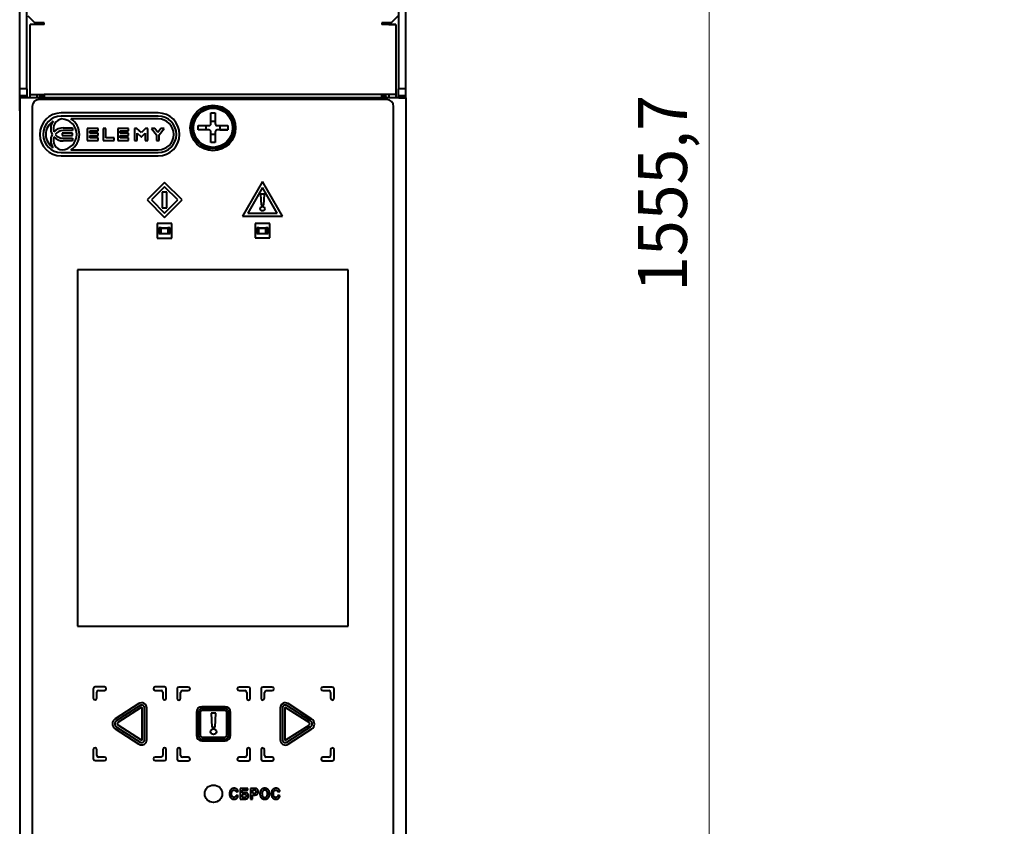
# Model space of a CAD drawing. Units: millimetres. Extents: x 0 to 841, y 0 to 1189.
# Drawn here: x 421 to 492, y 533 to 590 of the extents above; entities that cross this region are included whole.
import ezdxf

# ---------------------------------------------------------------- set-up
doc = ezdxf.new("R2010")
doc.units = ezdxf.units.MM
doc.linetypes.add('K5LT_BASIC', pattern=[0])
doc.linetypes.add('K5LT_THIN', pattern=[0])
doc.layers.add('Системный слой', color=7, linetype='Continuous')
doc.styles.add('KDIMTEXTSTYLE', font='GOST_AU.SHX', dxfattribs={"width": 0.96, "oblique": 15, "height": 5})
doc.styles.add('KTEXTSTYLE', font='GOST_AU.SHX', dxfattribs={"width": 0.96, "height": 5})
doc.dimstyles.new('KDIMSTYLE (0.50)', dxfattribs={"dimtxt": 5, "dimasz": 1, "dimexe": 2, "dimexo": 0, "dimgap": 1, "dimtad": 1, "dimlfac": 2, "dimtxsty": 'KDIMTEXTSTYLE', "dimsah": 1, "dimcen": 0, "dimdle": 1, "dimadec": 0, "dimazin": 0, "dimtfac": 0.667, "dimtmove": 0, "dimatfit": 3, "dimfxl": 0, "dimtvp": 1, "dimtolj": 1, "dimtzin": 0, "dimarcsym": 0})

# ---------------------------------------------------------------- blocks, each defined once
blk = doc.blocks.new('U19')
at = {"layer": 'Системный слой', "color": 150, "linetype": 'K5LT_BASIC', "lineweight": 40, "true_color": 0x0080ff}
for p, q in [((422.322, 584.8), (422.322, 585.05)), ((422.322, 489.05), (422.322, 489.3))]:
    blk.add_line(p, q, dxfattribs=at)
blk = doc.blocks.new('U20')
at = {"layer": 'Системный слой', "color": 150, "linetype": 'K5LT_BASIC', "lineweight": 40, "true_color": 0x0080ff}
for p, q in [((447.972, 585.05), (447.972, 584.8)), ((447.972, 489.3), (447.972, 489.05))]:
    blk.add_line(p, q, dxfattribs=at)
blk = doc.blocks.new('U21')
at = {"layer": 'Системный слой', "color": 150, "linetype": 'K5LT_BASIC', "lineweight": 40, "true_color": 0x0080ff}
for p, q in [((447.472, 585.05), (447.472, 584.8)), ((447.472, 489.3), (447.472, 489.05))]:
    blk.add_line(p, q, dxfattribs=at)
blk = doc.blocks.new('U22')
at = {"layer": 'Системный слой', "color": 150, "linetype": 'K5LT_BASIC', "lineweight": 40, "true_color": 0x0080ff}
for p, q in [((421.822, 584.8), (421.822, 585.05)), ((421.822, 489.05), (421.822, 489.3))]:
    blk.add_line(p, q, dxfattribs=at)
blk = doc.blocks.new('D4')
at = {"layer": 'Системный слой', "transparency": 16777216}
for points in [[(470.782, 961.688), (470.387, 964.688), (469.992, 961.688), (470.387, 961.988)], [(470.387, 186.813), (470.782, 189.813), (470.387, 189.513), (469.992, 189.813)]]:
    blk.add_hatch(color=7, dxfattribs=at).paths.add_polyline_path(points)
at = {"layer": 'Системный слой', "color": 7, "linetype": 'K5LT_THIN', "lineweight": 18, "transparency": 16777216}
for p, q in [((491.512, 964.688), (469.387, 964.688)), ((469.992, 961.688), (470.387, 964.688)), ((470.387, 964.688), (470.782, 961.688)), ((470.387, 964.688), (470.387, 186.813)), ((470.387, 961.988), (469.992, 961.688)), ((470.782, 961.688), (470.387, 961.988)), ((470.387, 186.813), (469.992, 189.813)), ((469.992, 189.813), (470.387, 189.513)), ((470.387, 189.513), (470.782, 189.813)), ((470.782, 189.813), (470.387, 186.813)), ((491.492, 186.813), (469.387, 186.813))]:
    blk.add_line(p, q, dxfattribs=at)
at = {"layer": 'Системный слой', "color": 7, "transparency": 16777216, "insert": (465.312, 570.935), "char_height": 3.5, "attachment_point": 1, "rotation": 90, "style": 'KTEXTSTYLE'}
blk.add_mtext('\\H3.5;\\W0.965;\\Q15;\\Q0;1555,7', dxfattribs=at)
blk = doc.blocks.new('KDIMARROW_01')
at = {"layer": 'Системный слой'}
blk.add_hatch(color=0, dxfattribs=at).paths.add_polyline_path([(-3, -0.395), (0, 0), (-3, 0.395), (-2.7, 0)])
at = {"layer": 'Системный слой', "color": 0, "linetype": 'K5LT_THIN', "lineweight": 18}
for p, q in [((-2.7, 0), (-3, 0.395)), ((-3, 0.395), (0, 0)), ((0, 0), (-3, -0.395)), ((-3, -0.395), (-2.7, 0)), ((0, 0), (-1, 0))]:
    blk.add_line(p, q, dxfattribs=at)

msp = doc.modelspace()

# ---------------------------------------------------------------- linework, layer by layer
at = {"layer": 'Системный слой', "color": 150, "linetype": 'K5LT_BASIC', "lineweight": 40, "true_color": 0x0080ff}
for p, q in [((421.0722, 585.4498), (421.0722, 1015.2498)), ((421.5722, 585.4498), (421.5722, 1015.2498)), ((448.1722, 1015.2498), (448.1722, 585.4498)), ((448.6722, 1015.2498), (448.6722, 585.4498)), ((421.6472, 590.6748), (422.1472, 590.1748)), ((447.6472, 590.1748), (448.1472, 590.6748)), ((421.8222, 585.0498), (421.8222, 590.0498)), ((422.8222, 590.0498), (421.8222, 590.0498)), ((421.8222, 590.0498), (421.8222, 590.0498)), ((422.3222, 590.0498), (421.8222, 590.0498)), ((422.8222, 590.1748), (422.1472, 590.1748)), ((422.3222, 590.0498), (422.3222, 590.0498)), ((422.8222, 590.0498), (422.3222, 590.0498)), ((422.8222, 590.0498), (422.8222, 590.1748)), ((447.6472, 590.1748), (446.9722, 590.1748)), ((446.9722, 590.1748), (446.9722, 590.0498)), ((447.9722, 590.0498), (446.9722, 590.0498)), ((447.4722, 590.0498), (446.9722, 590.0498)), ((447.4722, 590.0498), (447.4722, 590.0498)), ((447.4722, 590.0498), (447.9722, 590.0498)), ((447.9722, 590.0498), (447.9722, 585.0498)), ((447.9722, 590.0498), (447.9722, 590.0498)), ((421.0722, 584.9498), (421.0722, 585.4498)), ((421.5722, 585.4498), (421.0722, 585.4498)), ((421.5722, 585.4498), (421.5722, 584.9498)), ((448.1722, 584.9498), (448.1722, 585.4498)), ((448.6722, 585.4498), (448.1722, 585.4498)), ((448.6722, 585.4498), (448.6722, 584.9498)), ((421.0722, 583.8749), (421.0722, 584.9498)), ((421.5722, 584.9498), (421.0722, 584.9498)), ((421.0972, 584.7998), (421.0972, 584.7999)), ((421.5972, 584.7999), (421.0972, 584.7999)), ((421.0972, 489.2998), (421.0972, 584.7998)), ((421.8472, 584.7998), (421.0972, 584.7998)), ((421.5722, 584.9498), (421.5722, 584.7999)), ((421.5972, 584.7998), (421.5972, 584.7999)), ((421.8472, 584.7998), (421.5972, 584.7998)), ((421.8222, 585.0498), (422.8222, 585.0498)), ((447.9472, 584.7998), (421.8472, 584.7998)), ((447.9472, 584.7998), (421.8472, 584.7998)), ((447.3221, 584.6749), (422.4721, 584.6749)), ((447.3221, 584.6749), (422.4721, 584.6749)), ((422.4722, 584.8998), (422.4722, 584.7998)), ((422.4722, 584.8998), (422.8222, 584.8998)), ((422.4722, 584.8998), (422.4722, 584.8998)), ((422.8222, 584.8998), (422.4722, 584.8998)), ((422.8222, 585.0498), (422.8222, 584.8998)), ((446.9722, 585.0498), (422.8222, 585.0498)), ((446.9722, 584.8998), (446.9722, 585.0498)), ((447.9722, 585.0498), (446.9722, 585.0498)), ((446.9722, 584.8998), (447.3222, 584.8998)), ((447.3222, 584.8998), (446.9722, 584.8998)), ((447.3222, 584.7998), (447.3222, 584.8998)), ((447.3222, 584.8998), (447.3222, 584.8998)), ((448.1972, 584.7998), (447.9472, 584.7998)), ((448.6972, 584.7998), (447.9472, 584.7998)), ((448.1722, 584.7998), (448.1722, 584.9498)), ((448.6722, 584.9498), (448.1722, 584.9498)), ((448.1972, 584.7999), (448.1972, 584.7998)), ((448.1972, 584.7999), (448.6972, 584.7999)), ((448.6722, 584.9498), (448.6722, 584.7999)), ((448.6972, 584.7999), (448.6972, 584.7998)), ((448.6972, 584.7998), (448.6972, 489.2998)), ((421.9721, 584.1749), (421.9721, 489.9249)), ((447.8221, 489.9249), (447.8221, 584.1749)), ((421.0722, 583.8749), (421.0722, 490.2249)), ((421.0972, 583.8749), (421.0722, 583.8749)), ((430.9839, 583.488), (424.0437, 583.488)), ((430.9839, 583.488), (424.0437, 583.488)), ((430.9812, 583.7203), (424.0465, 583.7203)), ((430.9812, 583.7203), (424.0465, 583.7203)), ((430.9839, 583.2935), (424.7267, 583.2935)), ((430.9839, 583.2935), (424.7267, 583.2935)), ((434.7485, 582.9572), (434.7485, 583.7214)), ((434.7485, 583.7214), (435.0596, 583.7214)), ((435.0596, 583.7214), (435.0596, 582.9572)), ((424.1913, 582.6561), (424.8463, 582.6561)), ((424.1913, 582.6561), (424.8463, 582.6561)), ((424.8463, 582.6561), (424.8463, 582.4667)), ((424.8463, 582.6561), (424.8463, 582.4667)), ((425.9062, 582.6176), (425.9062, 581.7611)), ((426.6866, 582.6176), (425.9062, 582.6176)), ((425.9062, 582.6176), (425.9062, 581.7611)), ((426.6866, 582.6176), (425.9062, 582.6176)), ((426.6866, 582.446), (426.6866, 582.6176)), ((426.6866, 582.446), (426.6866, 582.6176)), ((427.0428, 582.6107), (427.0428, 581.7611)), ((427.2322, 582.6107), (427.0428, 582.6107)), ((427.0428, 582.6107), (427.0428, 581.7611)), ((427.2322, 582.6107), (427.0428, 582.6107)), ((427.2322, 581.9375), (427.2322, 582.6107)), ((427.2322, 581.9375), (427.2322, 582.6107)), ((428.8645, 582.6176), (428.0841, 582.6176)), ((428.0841, 582.6176), (428.0841, 581.7611)), ((428.8645, 582.6176), (428.0841, 582.6176)), ((428.0841, 582.6176), (428.0841, 581.7611)), ((428.8645, 582.446), (428.8645, 582.6176)), ((428.8645, 582.446), (428.8645, 582.6176)), ((429.2896, 582.6107), (429.2896, 581.7611)), ((429.2896, 582.6107), (429.2896, 581.7611)), ((429.4612, 582.6107), (429.2896, 582.6107)), ((429.4612, 582.6107), (429.2896, 582.6107)), ((429.7765, 582.3137), (429.4612, 582.6107)), ((429.7765, 582.3137), (429.4612, 582.6107)), ((430.0688, 582.6107), (429.7765, 582.3137)), ((430.0688, 582.6107), (429.7765, 582.3137)), ((430.2388, 582.6107), (430.0688, 582.6107)), ((430.2388, 582.6107), (430.0688, 582.6107)), ((430.2388, 581.7611), (430.2388, 582.6107)), ((430.2388, 581.7611), (430.2388, 582.6107)), ((430.5077, 582.6107), (430.8607, 582.15)), ((430.5077, 582.6107), (430.8607, 582.15)), ((430.7328, 582.6107), (430.5077, 582.6107)), ((430.7328, 582.6107), (430.5077, 582.6107)), ((430.9566, 582.3298), (430.7328, 582.6107)), ((430.9566, 582.3298), (430.7328, 582.6107)), ((431.1784, 582.6107), (430.9566, 582.3298)), ((431.1784, 582.6107), (430.9566, 582.3298)), ((431.0505, 582.15), (431.4034, 582.6107)), ((431.0505, 582.15), (431.4034, 582.6107)), ((431.4034, 582.6107), (431.1784, 582.6107)), ((431.4034, 582.6107), (431.1784, 582.6107)), ((433.8444, 582.5061), (433.8444, 582.8172)), ((433.8444, 582.8172), (434.6085, 582.8172)), ((434.4219, 582.5061), (434.4219, 582.8172)), ((434.7485, 583.1439), (435.0596, 583.1439)), ((435.1996, 582.8172), (435.9638, 582.8172)), ((435.3863, 582.8172), (435.3863, 582.5061)), ((435.9638, 582.8172), (435.9638, 582.5061)), ((424.8439, 582.2833), (424.1208, 582.2833)), ((424.1208, 582.2833), (424.1208, 582.1045)), ((424.8439, 582.2833), (424.1208, 582.2833)), ((424.1208, 582.2833), (424.1208, 582.1045)), ((424.1208, 582.1045), (424.8439, 582.1045)), ((424.1208, 582.1045), (424.8439, 582.1045)), ((424.5583, 582.4667), (424.1727, 582.4655)), ((424.5583, 582.4667), (424.1727, 582.4655)), ((424.1727, 581.9101), (424.5613, 581.9089)), ((424.1727, 581.9101), (424.5613, 581.9089)), ((424.8463, 582.4667), (424.5583, 582.4667)), ((424.8463, 582.4667), (424.5583, 582.4667)), ((424.5613, 581.9089), (424.8463, 581.9089)), ((424.5613, 581.9089), (424.8463, 581.9089)), ((424.8439, 582.1045), (424.8439, 582.2833)), ((424.8439, 582.1045), (424.8439, 582.2833)), ((424.8463, 581.9089), (424.8463, 581.7195)), ((424.8463, 581.9089), (424.8463, 581.7195)), ((426.0939, 582.2779), (426.0939, 582.446)), ((426.0939, 582.446), (426.6866, 582.446)), ((426.0939, 582.446), (426.6866, 582.446)), ((426.0939, 582.2779), (426.0939, 582.446)), ((426.6866, 582.2779), (426.0939, 582.2779)), ((426.6866, 582.2779), (426.0939, 582.2779)), ((426.0939, 581.9343), (426.0939, 582.1096)), ((426.0939, 582.1096), (426.6866, 582.1096)), ((426.0939, 581.9343), (426.0939, 582.1096)), ((426.0939, 582.1096), (426.6866, 582.1096)), ((426.6866, 581.9343), (426.0939, 581.9343)), ((426.6866, 581.9343), (426.0939, 581.9343)), ((426.6866, 582.1096), (426.6866, 582.2779)), ((426.6866, 582.1096), (426.6866, 582.2779)), ((426.6866, 581.7611), (426.6866, 581.9343)), ((426.6866, 581.7611), (426.6866, 581.9343)), ((427.8231, 581.9375), (427.2322, 581.9375)), ((427.8231, 581.9375), (427.2322, 581.9375)), ((427.8231, 581.7611), (427.8231, 581.9375)), ((427.8231, 581.7611), (427.8231, 581.9375)), ((428.2718, 582.2779), (428.2718, 582.446)), ((428.2718, 582.446), (428.8645, 582.446)), ((428.2718, 582.446), (428.8645, 582.446)), ((428.2718, 582.2779), (428.2718, 582.446)), ((428.8645, 582.2779), (428.2718, 582.2779)), ((428.8645, 582.2779), (428.2718, 582.2779)), ((428.2718, 582.1096), (428.8645, 582.1096)), ((428.2718, 581.9343), (428.2718, 582.1096)), ((428.2718, 581.9343), (428.2718, 582.1096)), ((428.2718, 582.1096), (428.8645, 582.1096)), ((428.8645, 581.9343), (428.2718, 581.9343)), ((428.8645, 581.9343), (428.2718, 581.9343)), ((428.8645, 582.1096), (428.8645, 582.2779)), ((428.8645, 582.1096), (428.8645, 582.2779)), ((428.8645, 581.7611), (428.8645, 581.9343)), ((428.8645, 581.7611), (428.8645, 581.9343)), ((429.479, 582.2724), (429.7554, 582.006)), ((429.479, 581.7611), (429.479, 582.2724)), ((429.479, 582.2724), (429.7554, 582.006)), ((429.479, 581.7611), (429.479, 582.2724)), ((429.7554, 582.006), (429.796, 582.006)), ((429.7554, 582.006), (429.796, 582.006)), ((429.796, 582.006), (430.051, 582.274)), ((429.796, 582.006), (430.051, 582.274)), ((430.051, 582.274), (430.051, 581.7611)), ((430.051, 582.274), (430.051, 581.7611)), ((430.8607, 582.15), (430.8607, 581.7611)), ((430.8607, 582.15), (430.8607, 581.7611)), ((431.0505, 581.7611), (431.0505, 582.15)), ((431.0505, 581.7611), (431.0505, 582.15)), ((434.4219, 582.5061), (433.8444, 582.5061)), ((434.6085, 582.5061), (433.8444, 582.5061)), ((434.6085, 582.5061), (434.4219, 582.5061)), ((434.6085, 582.5061), (434.6085, 582.5061)), ((434.7485, 581.602), (434.7485, 582.3661)), ((435.0596, 582.1795), (434.7485, 582.1795)), ((435.0596, 582.3661), (435.0596, 581.602)), ((435.9638, 582.5061), (435.1996, 582.5061)), ((435.3863, 582.5061), (435.1996, 582.5061)), ((435.1996, 582.5061), (435.1996, 582.5061)), ((435.3863, 582.5061), (435.9638, 582.5061)), ((424.8463, 581.7195), (424.1859, 581.7195)), ((424.8463, 581.7195), (424.1859, 581.7195)), ((425.9062, 581.7611), (426.6866, 581.7611)), ((425.9062, 581.7611), (426.6866, 581.7611)), ((427.0428, 581.7611), (427.8231, 581.7611)), ((427.0428, 581.7611), (427.8231, 581.7611)), ((428.0841, 581.7611), (428.8645, 581.7611)), ((428.0841, 581.7611), (428.8645, 581.7611)), ((429.2896, 581.7611), (429.479, 581.7611)), ((429.2896, 581.7611), (429.479, 581.7611)), ((430.051, 581.7611), (430.2388, 581.7611)), ((430.051, 581.7611), (430.2388, 581.7611)), ((430.8607, 581.7611), (431.0505, 581.7611)), ((430.8607, 581.7611), (431.0505, 581.7611)), ((435.0596, 581.602), (434.7485, 581.602)), ((424.0437, 580.8874), (430.9839, 580.8874)), ((424.0437, 580.8874), (430.9839, 580.8874)), ((424.0465, 580.655), (430.9812, 580.655)), ((424.7267, 581.0818), (430.9839, 581.0818)), ((424.7267, 581.0818), (430.9839, 581.0818)), ((431.4371, 578.7516), (430.1871, 577.5017)), ((431.4371, 578.4462), (430.4926, 577.5016)), ((432.6871, 577.5017), (431.4371, 578.7516)), ((432.3817, 577.5016), (431.4371, 578.4462)), ((438.4383, 578.8155), (437.0122, 576.3453)), ((438.438, 578.3869), (437.3829, 576.5594)), ((439.4937, 576.5585), (438.438, 578.3869)), ((439.8651, 576.3442), (438.4383, 578.8155)), ((431.6044, 578.066), (431.2699, 578.066)), ((431.6044, 578.066), (431.2699, 578.066)), ((431.2699, 578.066), (431.2699, 576.9371)), ((431.6044, 576.9371), (431.6044, 578.066)), ((438.5774, 577.9185), (438.2994, 577.9185)), ((438.2994, 577.9185), (438.3379, 577.1211)), ((438.5774, 577.9185), (438.2994, 577.9185)), ((438.5389, 577.1211), (438.5774, 577.9185)), ((430.1871, 577.5017), (431.4371, 576.2516)), ((430.4926, 577.5016), (431.4371, 576.557)), ((431.2699, 576.9371), (431.6044, 576.9371)), ((431.4371, 576.2516), (432.6871, 577.5017)), ((431.4371, 576.557), (432.3817, 577.5016)), ((438.3379, 577.1211), (438.5389, 577.1211)), ((437.0122, 576.3453), (439.8651, 576.3442)), ((437.3829, 576.5594), (439.4937, 576.5585)), ((437.3829, 576.5594), (439.4937, 576.5585)), ((430.9121, 575.8263), (430.9121, 574.7763)), ((431.9575, 575.8263), (430.9121, 575.8263)), ((431.9575, 575.8261), (430.9122, 575.8261)), ((430.9122, 575.8261), (430.9122, 574.7763)), ((431.0372, 575.5012), (431.0372, 575.1012)), ((431.0372, 575.5012), (431.0522, 575.5012)), ((431.0522, 575.5012), (431.0372, 575.5012)), ((431.0522, 575.5012), (431.1122, 575.5012)), ((431.1872, 575.5012), (431.0522, 575.5012)), ((431.1122, 575.5012), (431.1122, 575.1012)), ((431.1122, 575.5012), (431.1372, 575.5012)), ((431.1372, 575.5012), (431.1447, 575.5012)), ((431.1447, 575.5012), (431.1372, 575.4937)), ((431.1372, 575.4937), (431.1373, 575.4937)), ((431.1372, 575.1087), (431.1372, 575.4937)), ((431.1373, 575.4937), (431.1864, 575.4936)), ((431.1447, 575.5012), (431.194, 575.5011)), ((431.1907, 575.4974), (431.1864, 575.4936)), ((431.1864, 575.1086), (431.1864, 575.4936)), ((431.1872, 575.5012), (431.6872, 575.5012)), ((431.1907, 575.4974), (431.194, 575.5011)), ((431.1922, 575.4961), (431.1907, 575.4974)), ((431.1922, 575.4961), (431.6822, 575.4961)), ((431.1922, 575.1061), (431.1922, 575.4961)), ((431.194, 575.5011), (431.6803, 575.5011)), ((431.6803, 575.5011), (431.7296, 575.5012)), ((431.6836, 575.4974), (431.6803, 575.5011)), ((431.6822, 575.4961), (431.6836, 575.4974)), ((431.6822, 575.1061), (431.6822, 575.4961)), ((431.6836, 575.4974), (431.6879, 575.4936)), ((431.8222, 575.5012), (431.6872, 575.5012)), ((431.6879, 575.4936), (431.737, 575.4937)), ((431.6879, 575.1086), (431.6879, 575.4936)), ((431.7296, 575.5012), (431.7372, 575.4937)), ((431.7372, 575.5012), (431.7296, 575.5012)), ((431.737, 575.4937), (431.7372, 575.4937)), ((431.7372, 575.5012), (431.7622, 575.5012)), ((431.7372, 575.1087), (431.7372, 575.4937)), ((431.7622, 575.5012), (431.8222, 575.5012)), ((431.7622, 575.1012), (431.7622, 575.5012)), ((431.8222, 575.5012), (431.8372, 575.5012)), ((431.8222, 575.5012), (431.8372, 575.5012)), ((431.8372, 575.1012), (431.8372, 575.5012)), ((431.8372, 575.5012), (431.8372, 575.5012)), ((431.9575, 574.7763), (431.9575, 575.8263)), ((438.9621, 575.8263), (437.9121, 575.8263)), ((437.9121, 575.8263), (437.9121, 574.7913)), ((437.9122, 575.8261), (437.9122, 574.7913)), ((438.9621, 575.8261), (437.9122, 575.8261)), ((438.0372, 575.5012), (438.0372, 575.1012)), ((438.0372, 575.5012), (438.0522, 575.5012)), ((438.0522, 575.5012), (438.0372, 575.5012)), ((438.0522, 575.5012), (438.1122, 575.5012)), ((438.1872, 575.5012), (438.0522, 575.5012)), ((438.1122, 575.5012), (438.1122, 575.1012)), ((438.1122, 575.5012), (438.1372, 575.5012)), ((438.1372, 575.5012), (438.1447, 575.5012)), ((438.1447, 575.5012), (438.1372, 575.4937)), ((438.1372, 575.4937), (438.1373, 575.4937)), ((438.1372, 575.1087), (438.1372, 575.4937)), ((438.1373, 575.4937), (438.1864, 575.4936)), ((438.1447, 575.5012), (438.194, 575.5011)), ((438.1907, 575.4974), (438.1864, 575.4936)), ((438.1864, 575.1086), (438.1864, 575.4936)), ((438.1872, 575.5012), (438.6872, 575.5012)), ((438.1907, 575.4974), (438.194, 575.5011)), ((438.1922, 575.4961), (438.1907, 575.4974)), ((438.1922, 575.4961), (438.6822, 575.4961)), ((438.1922, 575.1061), (438.1922, 575.4961)), ((438.194, 575.5011), (438.6803, 575.5011)), ((438.6803, 575.5011), (438.7296, 575.5012)), ((438.6836, 575.4974), (438.6803, 575.5011)), ((438.6822, 575.4961), (438.6836, 575.4974)), ((438.6822, 575.1061), (438.6822, 575.4961)), ((438.6836, 575.4974), (438.6879, 575.4936)), ((438.8222, 575.5012), (438.6872, 575.5012)), ((438.6879, 575.4936), (438.737, 575.4937)), ((438.6879, 575.1086), (438.6879, 575.4936)), ((438.7296, 575.5012), (438.7372, 575.4937)), ((438.7372, 575.5012), (438.7296, 575.5012)), ((438.737, 575.4937), (438.7372, 575.4937)), ((438.7372, 575.5012), (438.7622, 575.5012)), ((438.7372, 575.1087), (438.7372, 575.4937)), ((438.7622, 575.5012), (438.8222, 575.5012)), ((438.7622, 575.1012), (438.7622, 575.5012)), ((438.8222, 575.5012), (438.8372, 575.5012)), ((438.8222, 575.5012), (438.8372, 575.5012)), ((438.8372, 575.1012), (438.8372, 575.5012)), ((438.8372, 575.5012), (438.8372, 575.5012)), ((438.9621, 574.7913), (438.9621, 575.8263)), ((431.0372, 575.1012), (431.0522, 575.1012)), ((431.0522, 575.1012), (431.1122, 575.1012)), ((431.1122, 575.1012), (431.1372, 575.1012)), ((431.1372, 575.1087), (431.1373, 575.1087)), ((431.1372, 575.1087), (431.1447, 575.1012)), ((431.1372, 575.1012), (431.1447, 575.1012)), ((431.1373, 575.1087), (431.1864, 575.1086)), ((431.1447, 575.1012), (431.194, 575.1011)), ((431.1907, 575.1049), (431.1864, 575.1086)), ((431.1922, 575.1061), (431.1907, 575.1049)), ((431.1907, 575.1049), (431.194, 575.1011)), ((431.1922, 575.1061), (431.6822, 575.1061)), ((431.194, 575.1011), (431.6803, 575.1011)), ((431.6836, 575.1049), (431.6803, 575.1011)), ((431.6803, 575.1011), (431.7296, 575.1012)), ((431.6822, 575.1061), (431.6836, 575.1049)), ((431.6836, 575.1049), (431.6879, 575.1086)), ((431.6879, 575.1086), (431.737, 575.1087)), ((431.7296, 575.1012), (431.7372, 575.1087)), ((431.7372, 575.1012), (431.7296, 575.1012)), ((431.737, 575.1087), (431.7372, 575.1087)), ((431.7372, 575.1012), (431.7622, 575.1012)), ((431.7622, 575.1012), (431.8222, 575.1012)), ((431.8222, 575.1012), (431.8372, 575.1012)), ((437.9121, 574.7913), (438.9621, 574.7913)), ((437.9121, 574.7913), (438.9621, 574.7913)), ((438.0372, 575.1012), (438.0522, 575.1012)), ((438.0522, 575.1012), (438.1122, 575.1012)), ((438.1122, 575.1012), (438.1372, 575.1012)), ((438.1372, 575.1087), (438.1373, 575.1087)), ((438.1372, 575.1087), (438.1447, 575.1012)), ((438.1372, 575.1012), (438.1447, 575.1012)), ((438.1373, 575.1087), (438.1864, 575.1086)), ((438.1447, 575.1012), (438.194, 575.1011)), ((438.1907, 575.1049), (438.1864, 575.1086)), ((438.1922, 575.1061), (438.1907, 575.1049)), ((438.1907, 575.1049), (438.194, 575.1011)), ((438.1922, 575.1061), (438.6822, 575.1061)), ((438.194, 575.1011), (438.6803, 575.1011)), ((438.6836, 575.1049), (438.6803, 575.1011)), ((438.6803, 575.1011), (438.7296, 575.1012)), ((438.6822, 575.1061), (438.6836, 575.1049)), ((438.6836, 575.1049), (438.6879, 575.1086)), ((438.6879, 575.1086), (438.737, 575.1087)), ((438.7296, 575.1012), (438.7372, 575.1087)), ((438.7372, 575.1012), (438.7296, 575.1012)), ((438.737, 575.1087), (438.7372, 575.1087)), ((438.7372, 575.1012), (438.7622, 575.1012)), ((438.7622, 575.1012), (438.8222, 575.1012)), ((438.8222, 575.1012), (438.8372, 575.1012)), ((430.9121, 574.7763), (431.9575, 574.7763)), ((430.9121, 574.7763), (431.9575, 574.7763)), ((425.2171, 572.5149), (425.2171, 547.0349)), ((444.5771, 572.5149), (425.2171, 572.5149)), ((444.5771, 572.5148), (425.2172, 572.5148)), ((425.2172, 572.5148), (425.2172, 547.0349)), ((444.5771, 547.0349), (444.5771, 572.5149)), ((425.2171, 547.0349), (444.5771, 547.0349)), ((425.2171, 547.0349), (444.5771, 547.0349)), ((426.3353, 542.5598), (426.3353, 541.8847)), ((427.1353, 542.6848), (426.4603, 542.6848)), ((427.1353, 542.6848), (426.4603, 542.6848)), ((426.7103, 542.4348), (427.1353, 542.4348)), ((431.4374, 542.6847), (430.7622, 542.6847)), ((431.4374, 542.6847), (430.7622, 542.6847)), ((430.7622, 542.4347), (431.1874, 542.4347)), ((431.5624, 541.8847), (431.5624, 542.5597)), ((432.3358, 542.5505), (432.3358, 541.8753)), ((433.1358, 542.6755), (432.4608, 542.6755)), ((433.1358, 542.6755), (432.4608, 542.6755)), ((432.7108, 542.4255), (433.1358, 542.4255)), ((437.4378, 542.6753), (436.7627, 542.6753)), ((437.4378, 542.6753), (436.7627, 542.6753)), ((436.7627, 542.4253), (437.1878, 542.4253)), ((437.5628, 541.8753), (437.5628, 542.5503)), ((438.3358, 542.5505), (438.3358, 541.8753)), ((439.1358, 542.6755), (438.4608, 542.6755)), ((439.1358, 542.6755), (438.4608, 542.6755)), ((438.7108, 542.4255), (439.1358, 542.4255)), ((443.4378, 542.6753), (442.7627, 542.6753)), ((443.4378, 542.6753), (442.7627, 542.6753)), ((442.7627, 542.4253), (443.1878, 542.4253)), ((443.5628, 541.8753), (443.5628, 542.5503)), ((426.5853, 541.8847), (426.5853, 542.3098)), ((431.3124, 542.3097), (431.3124, 541.8847)), ((432.5858, 541.8753), (432.5858, 542.3005)), ((437.3128, 542.3003), (437.3128, 541.8753)), ((438.5858, 541.8753), (438.5858, 542.3005)), ((443.3128, 542.3003), (443.3128, 541.8753)), ((429.5869, 541.4959), (427.9029, 540.4108)), ((429.5869, 541.4959), (427.9029, 540.4108)), ((429.6903, 541.3622), (427.9824, 540.2616)), ((429.6903, 541.3622), (427.9824, 540.2616)), ((429.7553, 541.2066), (428.0932, 540.1355)), ((429.7553, 541.2066), (428.0932, 540.1355)), ((429.8324, 538.9383), (429.8324, 541.1646)), ((429.8324, 538.9383), (429.8324, 541.1646)), ((429.9987, 538.9088), (429.9987, 541.1941)), ((429.9987, 538.9088), (429.9987, 541.1941)), ((430.165, 538.9134), (430.165, 541.1806)), ((435.7643, 541.0039), (434.1087, 541.0039)), ((435.7643, 541.0039), (434.1087, 541.0039)), ((435.7599, 541.2766), (434.11, 541.2766)), ((435.7599, 541.2766), (434.11, 541.2766)), ((435.7504, 541.14), (434.1226, 541.14)), ((435.7504, 541.14), (434.1226, 541.14)), ((439.7052, 541.1784), (439.7052, 538.9111)), ((439.8715, 541.1923), (439.8715, 538.907)), ((439.8715, 541.1923), (439.8715, 538.907)), ((440.0378, 541.1628), (440.0378, 538.9365)), ((440.0378, 541.1628), (440.0378, 538.9365)), ((441.777, 540.1337), (440.1149, 541.2048)), ((441.777, 540.1337), (440.1149, 541.2048)), ((441.8878, 540.2598), (440.1799, 541.3604)), ((441.8878, 540.2598), (440.1799, 541.3604)), ((441.9692, 540.3942), (440.285, 541.4925)), ((441.9692, 540.3942), (440.285, 541.4925)), ((433.71, 540.8766), (433.71, 539.2266)), ((433.8476, 540.865), (433.8476, 539.2372)), ((433.8476, 540.865), (433.8476, 539.2372)), ((433.9837, 540.8789), (433.9837, 539.2233)), ((433.9837, 540.8789), (433.9837, 539.2233)), ((434.7614, 540.8165), (434.8103, 539.8039)), ((435.1145, 540.8165), (434.7614, 540.8165)), ((434.7614, 540.8165), (434.8103, 539.8039)), ((435.1145, 540.8165), (434.7614, 540.8165)), ((435.0656, 539.8039), (435.1145, 540.8165)), ((435.0656, 539.8039), (435.1145, 540.8165)), ((435.8893, 539.2233), (435.8893, 540.8789)), ((435.8893, 539.2233), (435.8893, 540.8789)), ((436.0254, 539.2372), (436.0254, 540.865)), ((436.0254, 539.2372), (436.0254, 540.865)), ((436.1599, 539.2266), (436.1599, 540.8766)), ((427.901, 539.6976), (429.5852, 538.5993)), ((427.9824, 539.8413), (429.6903, 538.7406)), ((427.9824, 539.8413), (429.6903, 538.7406)), ((428.0932, 539.9673), (429.7553, 538.8962)), ((428.0932, 539.9673), (429.7553, 538.8962)), ((434.8103, 539.8039), (435.0656, 539.8039)), ((434.8103, 539.8039), (435.0656, 539.8039)), ((440.1149, 538.8945), (441.777, 539.9656)), ((440.1149, 538.8945), (441.777, 539.9656)), ((440.1799, 538.7389), (441.8878, 539.8395)), ((440.1799, 538.7389), (441.8878, 539.8395)), ((440.2833, 538.5959), (441.9672, 539.6809)), ((434.1087, 539.0983), (435.7643, 539.0983)), ((434.1087, 539.0983), (435.7643, 539.0983)), ((434.1226, 538.9622), (435.7504, 538.9622)), ((434.1226, 538.9622), (435.7504, 538.9622)), ((426.3353, 538.2179), (426.3353, 537.5429)), ((426.5853, 537.7929), (426.5853, 538.2179)), ((431.3124, 538.2179), (431.3124, 537.7927)), ((431.5624, 537.5427), (431.5624, 538.2179)), ((432.3358, 538.2085), (432.3358, 537.5335)), ((432.5858, 537.7835), (432.5858, 538.2085)), ((434.11, 538.8266), (435.7599, 538.8266)), ((437.3128, 538.2085), (437.3128, 537.7834)), ((437.5628, 537.5334), (437.5628, 538.2085)), ((438.3358, 538.2085), (438.3358, 537.5335)), ((438.5858, 537.7835), (438.5858, 538.2085)), ((443.3128, 538.2085), (443.3128, 537.7834)), ((443.5628, 537.5334), (443.5628, 538.2085)), ((427.1355, 537.6679), (426.7103, 537.6679)), ((427.1355, 537.6679), (426.7103, 537.6679)), ((431.1874, 537.6677), (430.7624, 537.6677)), ((431.1874, 537.6677), (430.7624, 537.6677)), ((433.1359, 537.6585), (432.7108, 537.6585)), ((433.1359, 537.6585), (432.7108, 537.6585)), ((437.1878, 537.6584), (436.7628, 537.6584)), ((437.1878, 537.6584), (436.7628, 537.6584)), ((439.1359, 537.6585), (438.7108, 537.6585)), ((439.1359, 537.6585), (438.7108, 537.6585)), ((443.1878, 537.6584), (442.7628, 537.6584)), ((443.1878, 537.6584), (442.7628, 537.6584)), ((426.4603, 537.4179), (427.1355, 537.4179)), ((430.7624, 537.4177), (431.4374, 537.4177)), ((432.4608, 537.4085), (433.1359, 537.4085)), ((436.7628, 537.4084), (437.4378, 537.4084)), ((438.4608, 537.4085), (439.1359, 537.4085)), ((442.7628, 537.4084), (443.4378, 537.4084)), ((437.3853, 535.4304), (436.8509, 535.4304)), ((437.3853, 535.4304), (436.8509, 535.4304)), ((436.8509, 535.4304), (436.8509, 534.6724)), ((437.3853, 535.3021), (437.3853, 535.4304)), ((437.8209, 535.4304), (437.5904, 535.4304)), ((437.8209, 535.4304), (437.5904, 535.4304)), ((437.5904, 535.4304), (437.5904, 534.6724)), ((436.5585, 535.1844), (436.7014, 535.2201)), ((436.7027, 534.9052), (436.5638, 534.9516)), ((436.7027, 534.9052), (436.5638, 534.9516)), ((436.8509, 534.6724), (437.1879, 534.6724)), ((436.9951, 535.1262), (436.9951, 535.3021)), ((436.9951, 535.3021), (437.3853, 535.3021)), ((437.1879, 535.1262), (436.9951, 535.1262)), ((437.1879, 535.1262), (436.9951, 535.1262)), ((436.9951, 534.9979), (436.9951, 534.8007)), ((437.1425, 534.9979), (436.9951, 534.9979)), ((436.9951, 534.8007), (437.1362, 534.8007)), ((436.9951, 534.8007), (437.1362, 534.8007)), ((437.5904, 534.6724), (437.7346, 534.6724)), ((437.8038, 535.3021), (437.7346, 535.3021)), ((437.7346, 535.3021), (437.7346, 535.0865)), ((437.7346, 535.0865), (437.813, 535.0865)), ((437.7346, 535.0865), (437.813, 535.0865)), ((437.7346, 534.6724), (437.7346, 534.9582)), ((437.7346, 534.9582), (437.8281, 534.9582)), ((439.5496, 535.1844), (439.6925, 535.2201)), ((439.6938, 534.9052), (439.5549, 534.9516)), ((439.6938, 534.9052), (439.5549, 534.9516))]:
    msp.add_line(p, q, dxfattribs=at)
for centre, radius in [((434.8972, 582.6498), 1.6252), ((434.8972, 582.6498), 1.5), ((434.9041, 582.6617), 1.4), ((438.4401, 576.8731), 0.1603), ((434.9361, 539.4896), 0.205), ((434.9361, 539.4896), 0.205), ((434.937, 535.0513), 0.625)]:
    msp.add_circle(centre, radius, dxfattribs=at)
for centre, radius, start, end in [((422.4721, 584.1749), 0.5, 90, 180), ((447.3221, 584.1749), 0.5, 0, 90), ((424.0465, 582.1877), 1.5326, 90, 270), ((424.0441, 582.1877), 1.3003, 90.01878, 269.98122), ((424.0441, 582.1877), 1.3003, 90.01878, 269.98122), ((424.1729, 582.6035), 0.6927, 96.225988, 199.895955), ((424.1729, 582.6035), 0.6927, 96.225988, 199.895955), ((424.0437, 582.1876), 1.1058, 272.872022, 87.195418), ((424.0437, 582.1876), 1.1058, 272.872022, 87.195418), ((424.0449, 582.1877), 1.2991, 301.653917, 58.346083), ((424.0449, 582.1877), 1.2991, 301.653917, 58.346083), ((430.9812, 582.1877), 1.5327, 270.001869, 89.998131), ((430.9839, 582.1877), 1.3003, 270.002203, 89.997797), ((430.9839, 582.1877), 1.3003, 270.002203, 89.997797), ((430.9839, 582.1877), 1.1059, 270.001384, 89.998616), ((430.9839, 582.1877), 1.1059, 270.001384, 89.998616), ((424.0424, 582.1877), 1.1047, 121.578503, 238.439759), ((424.0424, 582.1877), 1.1047, 121.578503, 238.439759), ((424.1703, 582.6032), 0.8804, 143.350927, 208.15206), ((424.1703, 582.6032), 0.8804, 143.350927, 208.15206), ((424.1777, 581.7655), 0.8906, 89.128521, 137.449805), ((424.1777, 581.7655), 0.8906, 89.128521, 137.449805), ((434.6085, 582.9572), 0.14, 270, 0), ((435.1996, 582.9572), 0.14, 180, 270), ((424.1708, 581.7724), 0.8809, 151.863761, 216.66507), ((424.1708, 581.7724), 0.8809, 151.863761, 216.66507), ((424.1731, 581.7721), 0.6928, 160.10949, 263.870634), ((424.1731, 581.7721), 0.6928, 160.10949, 263.870634), ((424.1759, 582.6058), 0.8864, 222.429542, 270.648683), ((424.1759, 582.6058), 0.8864, 222.429542, 270.648683), ((424.1724, 581.7757), 0.6898, 89.969964, 143.309103), ((424.1724, 581.7757), 0.6898, 89.969964, 143.309103), ((424.1727, 582.6005), 0.6904, 216.710934, 270.001728), ((424.1727, 582.6005), 0.6904, 216.710934, 270.001728), ((434.6085, 582.3661), 0.14, 0, 90), ((435.1996, 582.3661), 0.14, 90, 180), ((426.4603, 542.5598), 0.125, 90, 180), ((426.7103, 542.3098), 0.125, 90, 180), ((427.1353, 542.5598), 0.125, 270, 90), ((430.7622, 542.5597), 0.125, 90, 270), ((431.1874, 542.3097), 0.125, 0, 90), ((431.4374, 542.5597), 0.125, 0, 90), ((432.4608, 542.5505), 0.125, 90, 180), ((432.7108, 542.3005), 0.125, 90, 180), ((433.1358, 542.5505), 0.125, 270, 90), ((436.7627, 542.5503), 0.125, 90, 270), ((437.1878, 542.3003), 0.125, 0, 90), ((437.4378, 542.5503), 0.125, 0, 90), ((438.4608, 542.5505), 0.125, 90, 180), ((438.7108, 542.3005), 0.125, 90, 180), ((439.1358, 542.5505), 0.125, 270, 90), ((442.7627, 542.5503), 0.125, 90, 270), ((443.1878, 542.3003), 0.125, 0, 90), ((443.4378, 542.5503), 0.125, 0, 90), ((426.4603, 541.8847), 0.125, 180, 0), ((431.4374, 541.8847), 0.125, 180, 0), ((432.4608, 541.8753), 0.125, 180, 0), ((437.4378, 541.8753), 0.125, 180, 0), ((438.4608, 541.8753), 0.125, 180, 0), ((443.4378, 541.8753), 0.125, 180, 0), ((429.79, 541.1806), 0.375, 0, 122.795648), ((429.7987, 541.1941), 0.2, 0, 122.797916), ((429.7987, 541.1941), 0.2, 0, 122.797916), ((429.7824, 541.1646), 0.05, 0, 122.800333), ((429.7824, 541.1646), 0.05, 0, 122.800333), ((434.11, 540.8766), 0.4, 90, 180), ((434.1226, 540.865), 0.275, 90, 180), ((434.1226, 540.865), 0.275, 90, 180), ((434.1087, 540.8789), 0.125, 90, 180), ((434.1087, 540.8789), 0.125, 90, 180), ((435.7504, 540.865), 0.275, 0, 90), ((435.7504, 540.865), 0.275, 0, 90), ((435.7599, 540.8766), 0.4, 0, 90), ((435.7643, 540.8789), 0.125, 0, 90), ((435.7643, 540.8789), 0.125, 0, 90), ((440.0802, 541.1784), 0.375, 56.891221, 180), ((440.0715, 541.1923), 0.2, 57.202084, 180), ((440.0715, 541.1923), 0.2, 57.202084, 180), ((428.1331, 540.0536), 0.425, 122.795648, 236.891221), ((441.737, 540.0382), 0.425, 302.795648, 56.891221), ((428.1178, 540.0514), 0.25, 122.797916, 237.202508), ((428.1178, 540.0514), 0.25, 122.797916, 237.202508), ((428.1473, 540.0514), 0.1, 122.800333, 237.201433), ((428.1473, 540.0514), 0.1, 122.800333, 237.201433), ((441.7229, 540.0496), 0.1, 302.798567, 57.199667), ((441.7229, 540.0496), 0.1, 302.798567, 57.199667), ((441.7524, 540.0496), 0.25, 302.797492, 57.202084), ((441.7524, 540.0496), 0.25, 302.797492, 57.202084), ((429.79, 538.9134), 0.375, 236.891221, 360), ((429.7987, 538.9088), 0.2, 237.202508, 360), ((429.7987, 538.9088), 0.2, 237.202508, 360), ((434.11, 539.2266), 0.4, 180, 270), ((434.1226, 539.2372), 0.275, 180, 270), ((434.1226, 539.2372), 0.275, 180, 270), ((434.1087, 539.2233), 0.125, 180, 270), ((434.1087, 539.2233), 0.125, 180, 270), ((435.7504, 539.2372), 0.275, 270, 0), ((435.7504, 539.2372), 0.275, 270, 0), ((435.7599, 539.2266), 0.4, 270, 0), ((435.7643, 539.2233), 0.125, 270, 0), ((435.7643, 539.2233), 0.125, 270, 0), ((440.0802, 538.9111), 0.375, 180, 302.795648), ((440.0715, 538.907), 0.2, 180, 302.797492), ((440.0715, 538.907), 0.2, 180, 302.797492), ((440.0878, 538.9365), 0.05, 180, 302.798567), ((440.0878, 538.9365), 0.05, 180, 302.798567), ((426.4603, 538.2179), 0.125, 0, 180), ((431.4374, 538.2179), 0.125, 0, 180), ((432.4608, 538.2085), 0.125, 0, 180), ((437.4378, 538.2085), 0.125, 0, 180), ((438.4608, 538.2085), 0.125, 0, 180), ((443.4378, 538.2085), 0.125, 0, 180), ((426.4603, 537.5429), 0.125, 180, 270), ((426.7103, 537.7929), 0.125, 180, 270), ((427.1355, 537.5429), 0.125, 270, 90), ((430.7624, 537.5427), 0.125, 90, 270), ((431.1874, 537.7927), 0.125, 270, 0), ((431.4374, 537.5427), 0.125, 270, 0), ((432.4608, 537.5335), 0.125, 180, 270), ((432.7108, 537.7835), 0.125, 180, 270), ((433.1359, 537.5335), 0.125, 270, 90), ((436.7628, 537.5334), 0.125, 90, 270), ((437.1878, 537.7834), 0.125, 270, 0), ((437.4378, 537.5334), 0.125, 270, 0), ((438.4608, 537.5335), 0.125, 180, 270), ((438.7108, 537.7835), 0.125, 180, 270), ((439.1359, 537.5335), 0.125, 270, 90), ((442.7628, 537.5334), 0.125, 90, 270), ((443.1878, 537.7834), 0.125, 270, 0), ((443.4378, 537.5334), 0.125, 270, 0)]:
    msp.add_arc(centre, radius, start, end, dxfattribs=at)
for centre, major_axis, end_param in [((440.0878, 541.1628), (0.0489, 0.0106), 2.9286683), ((440.0878, 541.1628), (0.0489, 0.0106), 2.9286683), ((429.7824, 538.9383), (-0.0489, -0.0106), 2.9286375), ((429.7824, 538.9383), (-0.0489, -0.0106), 2.9286375)]:
    msp.add_ellipse(centre, major_axis=major_axis, ratio=1, start_param=0.7853982, end_param=end_param, dxfattribs=at)
for points in [[(436.4153, 535.4424), (436.2652, 535.4424), (436.173, 535.3377)], [(436.6283, 535.36), (436.5464, 535.4424), (436.4153, 535.4424)], [(436.7014, 535.2201), (436.677, 535.3113), (436.6283, 535.36)], [(437.9918, 535.4191), (437.952, 535.4304), (437.8209, 535.4304)], [(438.0942, 535.3448), (438.0529, 535.402), (437.9918, 535.4191)], [(438.1354, 535.1972), (438.1354, 535.2877), (438.0942, 535.3448)], [(438.3573, 535.344), (438.3153, 535.298), (438.291, 535.24)], [(438.4493, 535.4123), (438.3993, 535.3901), (438.3573, 535.344)], [(438.6028, 535.4424), (438.5158, 535.4424), (438.4493, 535.4123)], [(438.8546, 535.3383), (438.7601, 535.4424), (438.6028, 535.4424)], [(439.4064, 535.4424), (439.2563, 535.4424), (439.1642, 535.3377)], [(439.6194, 535.36), (439.5375, 535.4424), (439.4064, 535.4424)], [(439.6925, 535.2201), (439.6681, 535.3113), (439.6194, 535.36)], [(436.173, 535.3377), (436.0809, 535.2331), (436.0809, 535.0441)], [(436.0809, 535.0441), (436.0809, 534.8653), (436.1725, 534.7623)], [(436.1725, 534.7623), (436.264, 534.6592), (436.4062, 534.6592)], [(436.2291, 535.0554), (436.2291, 535.1906), (436.2786, 535.251)], [(436.278, 534.8511), (436.2291, 534.9119), (436.2291, 535.0554)], [(436.405, 534.7902), (436.3268, 534.7902), (436.278, 534.8511)], [(436.2786, 535.251), (436.3282, 535.3114), (436.4077, 535.3114)], [(436.5042, 534.8291), (436.4627, 534.7902), (436.405, 534.7902)], [(436.4062, 534.6592), (436.5211, 534.6592), (436.5958, 534.7198)], [(436.4077, 535.3114), (436.4653, 535.3114), (436.5056, 535.2773)], [(436.5638, 534.9516), (436.5457, 534.868), (436.5042, 534.8291)], [(436.5056, 535.2773), (436.5458, 535.2432), (436.5585, 535.1844)], [(436.5958, 534.7198), (436.6706, 534.7804), (436.7027, 534.9052)], [(437.1362, 534.8007), (437.2038, 534.8007), (437.2312, 534.8076)], [(437.2638, 534.9742), (437.2283, 534.9979), (437.1425, 534.9979)], [(437.3204, 535.1055), (437.2678, 535.1262), (437.1879, 535.1262)], [(437.1879, 534.6724), (437.2766, 534.6724), (437.3245, 534.6925)], [(437.2312, 534.8076), (437.2587, 534.8145), (437.279, 534.8388)], [(437.2993, 534.8988), (437.2993, 534.9506), (437.2638, 534.9742)], [(437.279, 534.8388), (437.2993, 534.8632), (437.2993, 534.8988)], [(437.4102, 535.0292), (437.373, 535.0849), (437.3204, 535.1055)], [(437.3245, 534.6925), (437.3725, 534.7126), (437.41, 534.7673)], [(437.41, 534.7673), (437.4475, 534.8219), (437.4475, 534.8988)], [(437.4475, 534.8988), (437.4475, 534.9735), (437.4102, 535.0292)], [(437.9069, 535.2969), (437.8813, 535.3021), (437.8038, 535.3021)], [(437.813, 535.0865), (437.8977, 535.0865), (437.9263, 535.0984)], [(437.8281, 534.9582), (437.9256, 534.9582), (437.9769, 534.969)], [(437.9645, 535.2632), (437.9418, 535.2902), (437.9069, 535.2969)], [(437.9263, 535.0984), (437.9548, 535.1103), (437.971, 535.1357)], [(437.9873, 535.1948), (437.9873, 535.2363), (437.9645, 535.2632)], [(437.971, 535.1357), (437.9873, 535.1611), (437.9873, 535.1948)], [(437.9769, 534.969), (438.0147, 534.9778), (438.0513, 535.005)], [(438.0513, 535.005), (438.0879, 535.0321), (438.1117, 535.0797)], [(438.1117, 535.0797), (438.1354, 535.1273), (438.1354, 535.1972)], [(438.291, 535.24), (438.2585, 535.1614), (438.2585, 535.0455)], [(438.2585, 535.0455), (438.2585, 534.8643), (438.3522, 534.7611)], [(438.3522, 534.7611), (438.4459, 534.6579), (438.6047, 534.6579)], [(438.4611, 535.2465), (438.4066, 535.1815), (438.4066, 535.0506)], [(438.4066, 535.0506), (438.4066, 534.9218), (438.4625, 534.8553)], [(438.6045, 535.3114), (438.5155, 535.3114), (438.4611, 535.2465)], [(438.4625, 534.8553), (438.5184, 534.7888), (438.6045, 534.7888)], [(438.7471, 535.2472), (438.6934, 535.3114), (438.6045, 535.3114)], [(438.6045, 534.7888), (438.6905, 534.7888), (438.7457, 534.8548)], [(438.6047, 534.6579), (438.7616, 534.6579), (438.8553, 534.7616)], [(438.7457, 534.8548), (438.8008, 534.9208), (438.8008, 535.0527)], [(438.8008, 535.0527), (438.8008, 535.1831), (438.7471, 535.2472)], [(438.949, 535.0491), (438.949, 535.2343), (438.8546, 535.3383)], [(438.8553, 534.7616), (438.949, 534.8654), (438.949, 535.0491)], [(439.1642, 535.3377), (439.072, 535.2331), (439.072, 535.0441)], [(439.072, 535.0441), (439.072, 534.8653), (439.1636, 534.7623)], [(439.1636, 534.7623), (439.2551, 534.6592), (439.3973, 534.6592)], [(439.2202, 535.0554), (439.2202, 535.1906), (439.2697, 535.251)], [(439.2691, 534.8511), (439.2202, 534.9119), (439.2202, 535.0554)], [(439.3961, 534.7902), (439.3179, 534.7902), (439.2691, 534.8511)], [(439.2697, 535.251), (439.3193, 535.3114), (439.3988, 535.3114)], [(439.4953, 534.8291), (439.4538, 534.7902), (439.3961, 534.7902)], [(439.3973, 534.6592), (439.5122, 534.6592), (439.5869, 534.7198)], [(439.3988, 535.3114), (439.4564, 535.3114), (439.4967, 535.2773)], [(439.5549, 534.9516), (439.5368, 534.868), (439.4953, 534.8291)], [(439.4967, 535.2773), (439.5369, 535.2432), (439.5496, 535.1844)], [(439.5869, 534.7198), (439.6617, 534.7804), (439.6938, 534.9052)]]:
    msp.add_open_spline(points, degree=2, dxfattribs=at)

# ---------------------------------------------------------------- block references
at = {"layer": 'Системный слой'}
for name in ['U22', 'U19', 'U21', 'U20']:
    msp.add_blockref(name, (0, 0), dxfattribs=at)

# ---------------------------------------------------------------- dimensions: what is measured, and where the dimension line sits
at = {"layer": 'Системный слой', "color": 7}
dim = msp.add_linear_dim(base=(470.3867, 964.6879), p1=(491.4919, 186.8129), p2=(491.5115, 964.6879), angle=90, dimstyle='KDIMSTYLE (0.50)', override={"dimexo": 0, "dimpost": '\\H3.5;\\W0.965;\\Q0;<>', "dimblk1": 'KDIMARROW_01', "dimblk2": 'KDIMARROW_01', "dimse1": 0, "dimse2": 0, "dimclrt": 7, "dimtol": 1, "dimtp": 0, "dimtm": 0, "dimtdec": 5, "dimtolj": 1}, dxfattribs=at)
dim.commit()
dim.dimension.update_dxf_attribs({"geometry": 'D4', "text_midpoint": (470.3867, 575.7504), "dimtype": 160})

doc.saveas('drawing.dxf')
